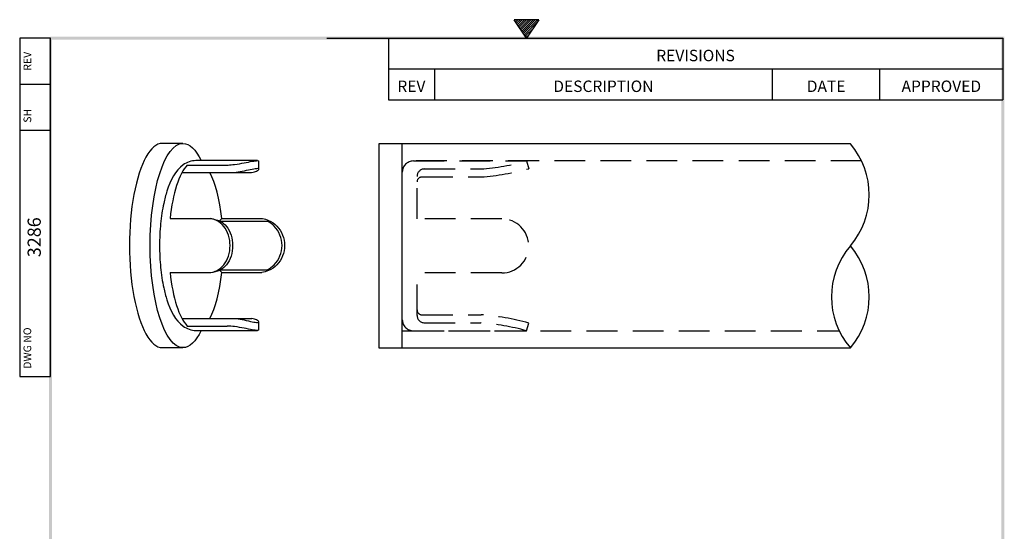
# Model space of a CAD drawing. Extents: x 21.1 to 29.4, y 2.2 to 13.
# Drawn here: x 21.1 to 29.2, y 8.8 to 13 of the extents above; entities that cross this region are included whole.
import ezdxf
from ezdxf.enums import TextEntityAlignment as Align

# ---------------------------------------------------------------- set-up
doc = ezdxf.new("R2010")
doc.units = 0
doc.header["$MEASUREMENT"] = 0
doc.linetypes.add('HIDDEN', pattern=[0.375, 0.25, -0.125])
doc.layers.get('0').update_dxf_attribs({"linetype": 'CONTINUOUS'})
for name, color, linetype in [('DIM', 1, 'CONTINUOUS'), ('HIDDEN', 5, 'HIDDEN'), ('OBJ', 3, 'CONTINUOUS'), ('PV-16F', 7, 'CONTINUOUS')]:
    doc.layers.add(name, color=color, linetype=linetype)
doc.styles.add('BAVWM$0$STANDARD', font='txt')
doc.styles.add('STD', font='txt')

# ---------------------------------------------------------------- blocks, each defined once
blk = doc.blocks.new('BAVWM')
at = {"color": 7}
for p, q in [((5.5049, 11.1404), (5.4049, 11.2904)), ((5.6049, 11.2904), (5.4049, 11.2904)), ((5.4165, 11.2904), (5.4095, 11.2834)), ((5.4342, 11.2904), (5.4166, 11.2728)), ((5.4518, 11.2904), (5.4237, 11.2622)), ((5.4695, 11.2904), (5.4307, 11.2516)), ((5.4872, 11.2904), (5.4378, 11.241)), ((5.5049, 11.2904), (5.4449, 11.2304)), ((5.5225, 11.2904), (5.4519, 11.2198)), ((5.5402, 11.2904), (5.459, 11.2092)), ((5.5579, 11.2904), (5.4661, 11.1986)), ((5.5756, 11.2904), (5.4732, 11.188)), ((5.5933, 11.2904), (5.4802, 11.1774)), ((5.5927, 11.2722), (5.4873, 11.1668)), ((5.5574, 11.2192), (5.4944, 11.1562)), ((5.6049, 11.2904), (5.5049, 11.1404)), ((1.3799, 11.1404), (1.3799, 8.3904)), ((1.6299, 11.1404), (1.3799, 11.1404)), ((1.6299, 8.3904), (1.6299, 11.1404)), ((3.8799, 11.1404), (9.3799, 11.1404)), ((4.3799, 11.1404), (4.3799, 10.6404)), ((5.522, 11.1662), (5.5014, 11.1456)), ((9.3799, 11.1404), (9.3799, 10.6404)), ((4.3799, 10.8904), (9.3799, 10.8904)), ((4.7549, 10.8904), (4.7549, 10.6404)), ((7.5049, 10.6404), (7.5049, 10.8904)), ((8.3799, 10.6404), (8.3799, 10.8904)), ((1.3799, 10.7654), (1.6299, 10.7654)), ((4.3799, 10.6404), (9.3799, 10.6404)), ((1.6299, 10.3904), (1.3799, 10.3904)), ((1.3799, 8.3904), (1.6299, 8.3904))]:
    blk.add_line(p, q, dxfattribs=at)
for points in [[(1.6424, 11.1404), (1.6174, 11.1404), (1.6424, 0.6529), (1.6174, 0.6279)], [(9.3674, 11.1279), (9.3924, 11.1529), (1.6299, 11.1279), (1.6299, 11.1529)], [(9.3674, 0.6529), (9.3924, 0.6279), (9.3674, 11.1279), (9.3924, 11.1529)]]:
    blk.add_trace(points, dxfattribs=at)
at = {"color": 7, "style": 'BAVWM$0$STANDARD'}
blk.add_text('REV', height=0.0625, rotation=90, dxfattribs=at).set_placement((1.4736, 10.9529), align=Align.CENTER)
for s, p in [('REVISIONS', (6.8799, 10.9529)), ('REV', (4.5674, 10.7029)), ('DESCRIPTION', (6.1299, 10.7029)), ('DATE', (7.9424, 10.7029)), ('APPROVED', (8.8799, 10.7029))]:
    blk.add_text(s, height=0.093, dxfattribs=at).set_placement(p, align=Align.CENTER)
for s, p in [('SH', (1.4736, 10.4529)), ('DWG NO', (1.4736, 8.4529))]:
    blk.add_text(s, height=0.0625, rotation=90, dxfattribs=at).set_placement(p)

msp = doc.modelspace()

# ---------------------------------------------------------------- linework, layer by layer
at = {"layer": 'HIDDEN', "color": 7}
for p, q in [((27.9928, 11.8153), (24.2555, 11.8153)), ((24.3455, 11.8153), (25.2668, 11.8153)), ((25.2668, 11.8153), (25.284, 11.7526)), ((24.4355, 11.7503), (24.8943, 11.7503)), ((24.3755, 11.3453), (24.3755, 11.6903)), ((24.4155, 11.6853), (24.8968, 11.6853)), ((25.064, 11.3453), (24.3755, 11.3453)), ((25.064, 10.9053), (24.3755, 10.9053)), ((24.3755, 10.5603), (24.3755, 10.9053)), ((24.4155, 10.5653), (24.8968, 10.5653)), ((24.4355, 10.5003), (24.8943, 10.5003)), ((25.2668, 10.4353), (25.284, 10.498)), ((24.2555, 10.4353), (27.8102, 10.4353)), ((24.3455, 10.4353), (25.2668, 10.4353))]:
    msp.add_line(p, q, dxfattribs=at)
for centre, radius, start, end in [((24.3455, 11.7253), 0.09, 90, 180), ((24.7395, 13.7372), 1.9929, 274.4532, 285.34162), ((24.4355, 11.6903), 0.06, 90, 180), ((24.7395, 13.7372), 2.0579, 274.38227, 285.34162), ((24.4155, 11.6453), 0.04, 90, 180), ((25.064, 11.1253), 0.22, 270, 90), ((24.4155, 10.6053), 0.04, 180, 270), ((24.3455, 10.5253), 0.09, 180, 270), ((24.4355, 10.5603), 0.06, 180, 270), ((24.7395, 8.5134), 1.9929, 74.65838, 85.5468), ((24.7395, 8.5134), 2.0579, 74.65838, 85.61773)]:
    msp.add_arc(centre, radius, start, end, dxfattribs=at)
at = {"layer": 'OBJ', "color": 7}
for p, q in [((24.0655, 11.9553), (24.0655, 10.2953)), ((24.2555, 11.9553), (24.0655, 11.9553)), ((27.9015, 11.9553), (24.2555, 11.9553)), ((24.2555, 10.2953), (24.2555, 11.9553)), ((24.0655, 10.2953), (24.2555, 10.2953)), ((24.2555, 10.2953), (27.9015, 10.2953))]:
    msp.add_line(p, q, dxfattribs=at)
for centre, start, end in [((27.4183, 11.5403), 319.33942, 40.66058), ((28.3846, 10.7103), 139.33942, 220.66058), ((27.4183, 10.7103), 319.33942, 40.66058)]:
    msp.add_arc(centre, 0.6369, start, end, dxfattribs=at)
at = {"layer": 'OBJ', "color": 7, "linetype": 'Continuous', "extrusion": (-0.34202, 0, -0.939693)}
msp.add_open_spline([(22.576, 11.8181, 0.2626), (22.5585, 11.8181, 0.269), (22.5393, 11.8151, 0.2759), (22.5035, 11.8028, 0.289), (22.4868, 11.7937, 0.295), (22.4109, 11.7399, 0.3227), (22.368, 11.6579, 0.3383), (22.3304, 11.541, 0.3519), (22.3206, 11.5037, 0.3555), (22.3032, 11.4222, 0.3619), (22.2938, 11.36, 0.3653), (22.2832, 11.2513, 0.3691), (22.2801, 11.1844, 0.3703), (22.2801, 11.0718, 0.3703), (22.2832, 11.0049, 0.3691), (22.2938, 10.8963, 0.3653), (22.3032, 10.834, 0.3619), (22.3206, 10.7526, 0.3555), (22.3304, 10.7153, 0.3519), (22.368, 10.5983, 0.3383), (22.4109, 10.5164, 0.3227), (22.4868, 10.4626, 0.295), (22.5035, 10.4535, 0.289), (22.5393, 10.4412, 0.2759), (22.5585, 10.4381, 0.269), (22.576, 10.4381, 0.2626)], degree=3, knots=[0.961425, 0.961425, 0.961425, 0.961425, 1.040032, 1.040032, 1.118639, 1.118639, 1.468443, 1.468443, 1.584097, 1.584097, 1.753976, 1.753976, 1.92285, 1.92285, 2.091725, 2.091725, 2.261603, 2.261603, 2.377258, 2.377258, 2.727062, 2.727062, 2.805669, 2.805669, 2.884275, 2.884275, 2.884275, 2.884275], dxfattribs=at)
at = {"layer": 'PV-16F', "color": 7}
for p, q in [((22.4701, 11.9581, 0.3011), (22.3023, 11.9581, 0.3622)), ((22.5056, 11.7824, 0.2882), (22.8375, 11.7824, 0.1674)), ((23.0757, 11.8181, 0.0807), (22.576, 11.8181, 0.2626)), ((23.0881, 11.7486, 0.0762), (23.0881, 11.814, 0.0762)), ((22.4624, 11.7207, 0.3039), (22.9031, 11.7207, 0.1435)), ((22.9031, 11.7207, 0.1435), (23.0292, 11.7207, 0.0976)), ((22.3658, 11.3474, 0.3391), (22.6917, 11.3474, 0.2205)), ((22.7688, 11.3291, 0.1924), (22.7863, 11.3474, 0.186)), ((22.7749, 11.3267, 0.1902), (23.1574, 11.3267, 0.051)), ((22.7863, 11.3474, 0.186), (23.1182, 11.3474, 0.0652)), ((22.3658, 10.9089, 0.3391), (22.6977, 10.9089, 0.2183)), ((22.7863, 10.9089, 0.186), (22.7689, 10.927, 0.1924)), ((22.7765, 10.9296, 0.1896), (23.1559, 10.9296, 0.0515)), ((22.7863, 10.9089, 0.186), (23.1122, 10.9089, 0.0674)), ((22.4624, 10.5355, 0.3039), (22.9016, 10.5355, 0.1441)), ((22.9019, 10.5355, 0.144), (23.0308, 10.5355, 0.0971)), ((23.0883, 10.4423, 0.0761), (23.0883, 10.5078, 0.0761)), ((22.5056, 10.4739, 0.2882), (22.8315, 10.4739, 0.1696)), ((22.576, 10.4381, 0.2626), (23.0757, 10.4381, 0.0807)), ((22.3023, 10.2981, 0.3622), (22.4701, 10.2981, 0.3011))]:
    msp.add_line(p, q, dxfattribs=at)
at = {"layer": 'PV-16F', "color": 7, "extrusion": (0.34202, 0, 0.939693)}
for centre, major_axis, ratio, start_param, end_param in [((22.3023, 11.1281, 0.3622), (0, 0.83), 0.34202, 0, 3.141593), ((22.576, 11.1281, 0.2626), (0, 0.69), 0.34202, 0.323335, 1.247461), ((22.576, 11.1281, 0.2626), (0, 0.625), 0.34202, -0.323335, -0.323012), ((22.576, 11.1281, 0.2626), (0, 0.69), 0.34202, -1.247461, -0.537677), ((22.576, 11.1281, 0.2626), (0, 0.69), 0.34202, 1.894131, 2.818258), ((22.576, 11.1281, 0.2626), (0, 0.69), 0.34202, -2.603467, -1.894131), ((22.8801, 11.1277, 0.1519), (0.2805, 0.1925, -0.1021), 0.363811, -2.486863, -2.169179)]:
    msp.add_ellipse(centre, major_axis=major_axis, ratio=ratio, start_param=start_param, end_param=end_param, dxfattribs=at)
at = {"layer": 'PV-16F', "color": 7, "extrusion": (-0.34202, 0, -0.939693)}
for start_param, end_param in [(3.141593, 6.283185), (0, 0.589017), (2.552292, 3.141593)]:
    msp.add_ellipse((22.4701, 11.1281, 0.3011), major_axis=(0, 0.83), ratio=0.34202, start_param=start_param, end_param=end_param, dxfattribs=at)
at = {"layer": 'PV-16F', "color": 7, "extrusion": (-0.34202, -1e-16, -0.939693)}
msp.add_ellipse((22.8809, 11.1277, 0.1516), major_axis=(-0.2805, 0.1925, 0.1021), ratio=0.363811, start_param=0.623782, end_param=0.963582, dxfattribs=at)
at = {"layer": 'PV-16F', "color": 7, "extrusion": (0.34202, 1.935e-13, 0.939693)}
msp.add_open_spline([(22.8375, 11.7824, 0.1674), (22.8544, 11.7832, 0.1612), (22.8722, 11.7849, 0.1548), (22.9174, 11.7906, 0.1383), (22.9447, 11.7956, 0.1284), (22.9917, 11.8047, 0.1113), (23.0146, 11.8095, 0.1029), (23.052, 11.8162, 0.0893), (23.0666, 11.8181, 0.084), (23.0756, 11.8181, 0.0807), (23.0756, 11.8181, 0.0807), (23.0756, 11.8181, 0.0807)], degree=3, knots=[0.0305767, 0.0305767, 0.0305767, 0.0305767, 0.0839078, 0.0839078, 0.1678155, 0.1678155, 0.2516961, 0.2516961, 0.3355767, 0.3355767, 0.3358704, 0.3358704, 0.3358704, 0.3358704], dxfattribs=at)
at = {"layer": 'PV-16F', "color": 7, "extrusion": (0.34202, 3.954e-13, 0.939693)}
msp.add_open_spline([(23.0756, 11.8181, 0.0807), (23.0836, 11.8181, 0.0778), (23.088, 11.8167, 0.0762), (23.0881, 11.814, 0.0762)], degree=3, dxfattribs=at)
at = {"layer": 'PV-16F', "color": 7, "extrusion": (0.34202, -3.318e-13, 0.939693)}
msp.add_open_spline([(23.0756, 11.7531, 0.0807), (23.0756, 11.7531, 0.0807), (23.0756, 11.7531, 0.0807), (23.0665, 11.7531, 0.084), (23.052, 11.751, 0.0893), (23.0145, 11.7435, 0.103), (22.9916, 11.7382, 0.1113), (22.9485, 11.7289, 0.127), (22.9261, 11.7244, 0.1351), (22.9031, 11.7207, 0.1435)], degree=3, knots=[1.0081797, 1.0081797, 1.0081797, 1.0081797, 1.008465, 1.008465, 1.0924886, 1.0924886, 1.1765121, 1.1765121, 1.2470238, 1.2470238, 1.2470238, 1.2470238], dxfattribs=at)
at = {"layer": 'PV-16F', "color": 7, "extrusion": (0.34202, 6.59e-14, 0.939693)}
msp.add_open_spline([(23.0292, 11.7207, 0.0976), (23.0458, 11.7244, 0.0916), (23.0592, 11.7291, 0.0867), (23.0796, 11.7384, 0.0793), (23.0866, 11.7437, 0.0767), (23.088, 11.7478, 0.0762), (23.0881, 11.7482, 0.0762), (23.0881, 11.7486, 0.0762)], degree=3, knots=[0.7680776, 0.7680776, 0.7680776, 0.7680776, 0.8404509, 0.8404509, 0.9244579, 0.9244579, 0.933949, 0.933949, 0.933949, 0.933949], dxfattribs=at)
at = {"layer": 'PV-16F', "color": 7, "extrusion": (0.34202, 4.157e-13, 0.939693)}
msp.add_open_spline([(23.0881, 11.7486, 0.0762), (23.088, 11.7515, 0.0762), (23.0836, 11.7531, 0.0778), (23.0756, 11.7531, 0.0807)], degree=3, dxfattribs=at)
at = {"layer": 'PV-16F', "color": 7, "extrusion": (0.34202, 1.2e-14, 0.939693)}
msp.add_open_spline([(22.6977, 10.9089, 0.2183), (22.7135, 10.9115, 0.2125), (22.7291, 10.9165, 0.2068), (22.7665, 10.9349, 0.1932), (22.7868, 10.9519, 0.1859), (22.8183, 10.9909, 0.1744), (22.8318, 11.0157, 0.1695), (22.8496, 11.0701, 0.163), (22.8539, 11.0997, 0.1614), (22.8539, 11.1557, 0.1614), (22.8495, 11.1853, 0.163), (22.8317, 11.2397, 0.1695), (22.8183, 11.2645, 0.1744), (22.7867, 11.3035, 0.1859), (22.7665, 11.3205, 0.1933), (22.7272, 11.3398, 0.2075), (22.7095, 11.3451, 0.214), (22.6917, 11.3474, 0.2205)], degree=3, knots=[0.0305767, 0.0305767, 0.0305767, 0.0305767, 0.0839078, 0.0839078, 0.1678155, 0.1678155, 0.2516961, 0.2516961, 0.3355767, 0.3355767, 0.4194439, 0.4194439, 0.5033111, 0.5033111, 0.5872169, 0.5872169, 0.6471699, 0.6471699, 0.6471699, 0.6471699], dxfattribs=at)
at = {"layer": 'PV-16F', "color": 7, "extrusion": (0.34202, -1e-16, 0.939693)}
msp.add_open_spline([(22.7749, 11.3267, 0.1902), (22.7939, 11.3157, 0.1833), (22.8106, 11.3008, 0.1772), (22.8396, 11.2645, 0.1666), (22.8529, 11.2398, 0.1618), (22.8705, 11.1854, 0.1554), (22.8748, 11.1557, 0.1538), (22.8748, 11.0997, 0.1538), (22.8705, 11.07, 0.1554), (22.8529, 11.0156, 0.1618), (22.8396, 10.9909, 0.1666), (22.811, 10.9551, 0.177), (22.7948, 10.9405, 0.1829), (22.7765, 10.9296, 0.1896)], degree=3, knots=[0.7680776, 0.7680776, 0.7680776, 0.7680776, 0.8404509, 0.8404509, 0.9244579, 0.9244579, 1.008465, 1.008465, 1.0924886, 1.0924886, 1.1765121, 1.1765121, 1.2470238, 1.2470238, 1.2470238, 1.2470238], dxfattribs=at)
at = {"layer": 'PV-16F', "color": 7, "extrusion": (0.34202, -1.8e-15, 0.939693)}
msp.add_open_spline([(23.1182, 11.3474, 0.0652), (23.1346, 11.3448, 0.0593), (23.1513, 11.3398, 0.0532), (23.1924, 11.3213, 0.0382), (23.2158, 11.3043, 0.0297), (23.2532, 11.2653, 0.0161), (23.2697, 11.2406, 0.0101), (23.2919, 11.1862, 0.002), (23.2974, 11.1565, 0), (23.2975, 11.1006, 0), (23.2919, 11.0709, 0.002), (23.2698, 11.0165, 0.0101), (23.2532, 10.9918, 0.0161), (23.2159, 10.9528, 0.0297), (23.1925, 10.9358, 0.0382), (23.1494, 10.9164, 0.0539), (23.1305, 10.9112, 0.0607), (23.1122, 10.9089, 0.0674)], degree=3, knots=[0.0305767, 0.0305767, 0.0305767, 0.0305767, 0.0839078, 0.0839078, 0.1678155, 0.1678155, 0.2516961, 0.2516961, 0.3355767, 0.3355767, 0.4194439, 0.4194439, 0.5033111, 0.5033111, 0.5872169, 0.5872169, 0.6471699, 0.6471699, 0.6471699, 0.6471699], dxfattribs=at)
at = {"layer": 'PV-16F', "color": 7, "extrusion": (0.34202, 3.4e-15, 0.939693)}
msp.add_open_spline([(23.1559, 10.9296, 0.0515), (23.1772, 10.9406, 0.0438), (23.1968, 10.9555, 0.0366), (23.2319, 10.9918, 0.0239), (23.2486, 11.0165, 0.0178), (23.2709, 11.0708, 0.0096), (23.2766, 11.1006, 0.0076), (23.2765, 11.1566, 0.0076), (23.2709, 11.1863, 0.0097), (23.2485, 11.2407, 0.0178), (23.2318, 11.2654, 0.0239), (23.1972, 11.3012, 0.0365), (23.1781, 11.3158, 0.0434), (23.1574, 11.3267, 0.051)], degree=3, knots=[0.7680776, 0.7680776, 0.7680776, 0.7680776, 0.8404509, 0.8404509, 0.9244579, 0.9244579, 1.008465, 1.008465, 1.0924886, 1.0924886, 1.1765121, 1.1765121, 1.2470238, 1.2470238, 1.2470238, 1.2470238], dxfattribs=at)
at = {"layer": 'PV-16F', "color": 7, "extrusion": (0.34202, 1.9203e-12, 0.939693)}
msp.add_open_spline([(22.9016, 10.5355, 0.1441), (22.9252, 10.5318, 0.1355), (22.9482, 10.5272, 0.1271), (22.9919, 10.5179, 0.1112), (23.0148, 10.5126, 0.1029), (23.0522, 10.5052, 0.0893), (23.0667, 10.5031, 0.084), (23.0757, 10.5031, 0.0807)], degree=3, knots=[0.7680776, 0.7680776, 0.7680776, 0.7680776, 0.8404509, 0.8404509, 0.9244579, 0.9244579, 1.0080812, 1.0080812, 1.0080812, 1.0080812], dxfattribs=at)
at = {"layer": 'PV-16F', "color": 7, "extrusion": (0.34202, -2.701e-13, 0.939693)}
msp.add_open_spline([(23.0883, 10.5078, 0.0761), (23.0883, 10.5082, 0.0761), (23.0883, 10.5086, 0.0761), (23.0869, 10.5127, 0.0766), (23.0798, 10.5181, 0.0792), (23.0597, 10.5273, 0.0865), (23.0468, 10.5319, 0.0912), (23.0308, 10.5355, 0.0971)], degree=3, knots=[1.0829823, 1.0829823, 1.0829823, 1.0829823, 1.0924886, 1.0924886, 1.1765121, 1.1765121, 1.2470238, 1.2470238, 1.2470238, 1.2470238], dxfattribs=at)
at = {"layer": 'PV-16F', "color": 7, "extrusion": (0.34202, 8.598e-13, 0.939693)}
msp.add_open_spline([(23.0757, 10.5031, 0.0807), (23.0757, 10.5031, 0.0807), (23.0758, 10.5031, 0.0807), (23.0838, 10.5031, 0.0778), (23.0883, 10.5048, 0.0761), (23.0883, 10.5078, 0.0761)], degree=3, knots=[1.00808117, 1.00808117, 1.00808117, 1.00808117, 1.008465, 1.008465, 1.08298235, 1.08298235, 1.08298235, 1.08298235], dxfattribs=at)
at = {"layer": 'PV-16F', "color": 7, "extrusion": (0.34202, 1.4265e-12, 0.939693)}
msp.add_open_spline([(23.0757, 10.4381, 0.0807), (23.0667, 10.4381, 0.084), (23.0522, 10.44, 0.0892), (23.0149, 10.4467, 0.1028), (22.9919, 10.4514, 0.1112), (22.9449, 10.4605, 0.1283), (22.9177, 10.4654, 0.1382), (22.8703, 10.4714, 0.1555), (22.8503, 10.4731, 0.1627), (22.8315, 10.4739, 0.1696)], degree=3, knots=[0.3359199, 0.3359199, 0.3359199, 0.3359199, 0.4194439, 0.4194439, 0.5033111, 0.5033111, 0.5872169, 0.5872169, 0.6471699, 0.6471699, 0.6471699, 0.6471699], dxfattribs=at)
at = {"layer": 'PV-16F', "color": 7, "extrusion": (0.34202, 2.859e-13, 0.939693)}
msp.add_open_spline([(23.0883, 10.4423, 0.0761), (23.0883, 10.4396, 0.0761), (23.0838, 10.4381, 0.0778), (23.0758, 10.4381, 0.0807), (23.0757, 10.4381, 0.0807), (23.0757, 10.4381, 0.0807)], degree=3, knots=[0.26111418, 0.26111418, 0.26111418, 0.26111418, 0.33557674, 0.33557674, 0.33591988, 0.33591988, 0.33591988, 0.33591988], dxfattribs=at)

# ---------------------------------------------------------------- block references
at = {"color": 7}
msp.add_blockref('BAVWM', (19.7619, 1.6733), dxfattribs=at)

# ---------------------------------------------------------------- texts
at = {"layer": 'DIM', "color": 7, "style": 'STD'}
msp.add_text('3286', height=0.10726, rotation=90, dxfattribs=at).set_placement((21.3135, 11.0329))

doc.saveas('drawing.dxf')
